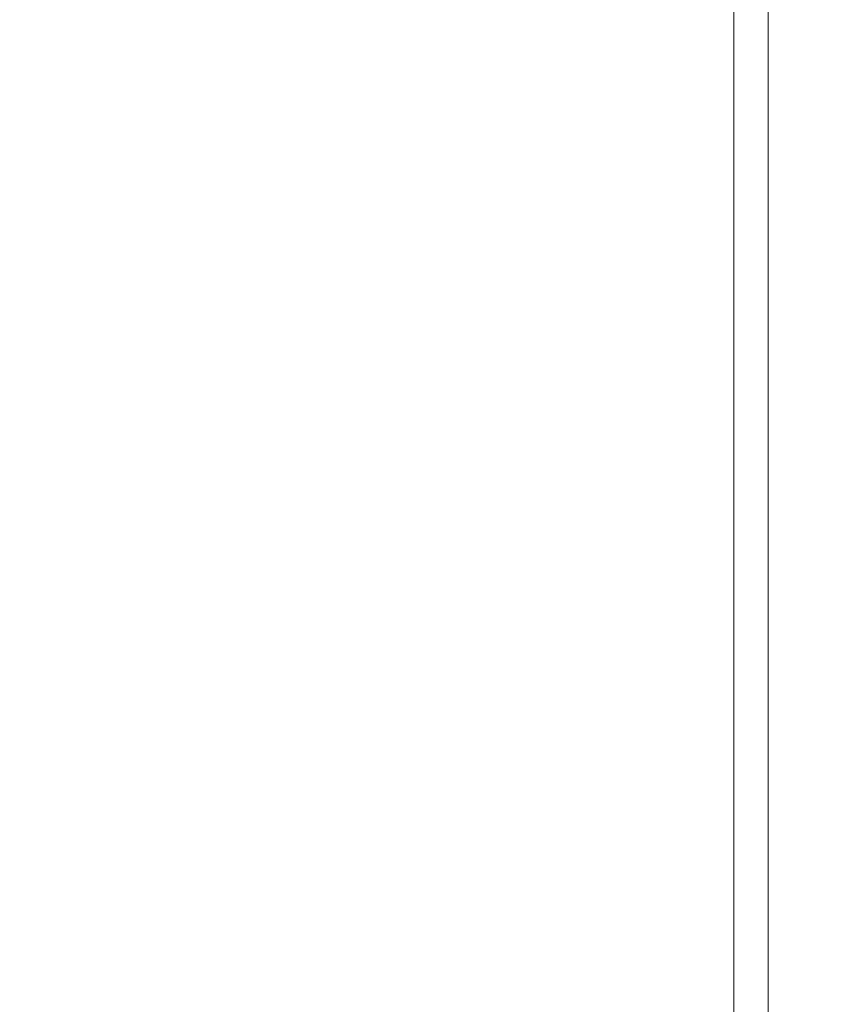
# Model space of a CAD drawing. Units: inches. Extents: x 0 to 33.4, y 0 to 8.5.
# Drawn here: x 4 to 4.2, y 3.4 to 3.6 of the extents above; entities that cross this region are included whole.
import ezdxf

# ---------------------------------------------------------------- set-up
doc = ezdxf.new("R2010")
doc.units = ezdxf.units.IN
doc.header["$MEASUREMENT"] = 0
doc.styles.add('SLDTEXTSTYLE0', font='TXT', dxfattribs={"width": 0.75})
doc.dimstyles.new('SLDDIMSTYLE1', dxfattribs={"dimtxt": 0.1377952755905512, "dimasz": 0.13, "dimexe": 0, "dimexo": 0.0625, "dimgap": 0.0344488188976378, "dimtad": 1, "dimlfac": 5, "dimrnd": 1e-09, "dimzin": 12, "dimdsep": 46, "dimtxsty": 'SLDTEXTSTYLE0', "dimsah": 1, "dimcen": 0.09, "dimadec": 0, "dimazin": 3, "dimtfac": 1, "dimtofl": 0, "dimtmove": 0, "dimatfit": 3, "dimfxl": 0, "dimfrac": 2, "dimtolj": 1, "dimtzin": 12, "dimarcsym": 0})

# ---------------------------------------------------------------- blocks, each defined once
blk = doc.blocks.new('_D_4')
at = {"color": 7, "linetype": 'Continuous', "lineweight": 0}
for p, q in [((3.625164150301717, 4.447016856418544), (3.583179651976891, 4.447016856418543)), ((3.583179651976891, 4.447016856418543), (3.583179651976895, 4.228266856770539)), ((3.879702639851365, 4.447016856418547), (3.921687138176191, 4.447016856418548)), ((3.921687138176191, 4.447016856418548), (3.921687138176194, 4.228266856770544)), ((4.164959178835062, 3.845946297930996), (4.164959178835062, 4.239647282182887)), ((4.798817446551606, 2.801389388226554), (4.798817446551606, 4.239647282182887)), ((3.583179651976895, 4.228266856770539), (3.625164150301721, 4.228266856770539)), ((3.921687138176194, 4.228266856770544), (3.879702639851369, 4.228266856770544)), ((4.164959178835062, 4.20027720344273), (3.184841253616059, 4.200277203442731)), ((4.164959178835062, 4.20027720344273), (4.798817446551606, 4.20027720344273))]:
    blk.add_line(p, q, dxfattribs=at)
for points in [[(4.164959178835062, 4.20027720344273), (4.294959178835062, 4.18027720344273), (4.294959178835062, 4.22027720344273)], [(4.798817446551606, 4.20027720344273), (4.668817446551606, 4.22027720344273), (4.668817446551606, 4.18027720344273)]]:
    blk.add_solid(points, dxfattribs=at)
at = {"color": 7, "linetype": 'Continuous', "lineweight": 0, "char_height": 0.1377952755905512, "attachment_point": 1, "style": 'SLDTEXTSTYLE0'}
for s, insert in [('3.17', (3.184841253616061, 4.40589429435238)), ('8.1', (3.625164150301718, 4.405894294352386))]:
    blk.add_mtext(s, dxfattribs=dict(at, insert=insert))

msp = doc.modelspace()

# ---------------------------------------------------------------- linework, layer by layer
at = {"color": 7, "linetype": 'Continuous', "lineweight": 15}
for p, q in [((4.140156029841821, 1.221698445612457), (4.140156029841821, 3.73934807084248)), ((4.147241743737049, 3.73934807084248), (4.147241743737049, 1.221698445612457))]:
    msp.add_line(p, q, dxfattribs=at)

# ---------------------------------------------------------------- dimensions: what is measured, and where the dimension line sits
at = {"color": 7, "linetype": 'Continuous', "lineweight": 0}
dim = msp.add_linear_dim(base=(4.798817446551606, 4.200277203442807), p1=(4.164959178835062, 3.806576219190839), p2=(4.798817446551606, 2.762019309486397), dimstyle='SLDDIMSTYLE1', dxfattribs=at)
dim.commit()
dim.dimension.update_dxf_attribs({"geometry": '_D_4', "text_midpoint": (3.57425644505848, 4.200277203442807), "dimtype": 160})

doc.saveas('drawing.dxf')
